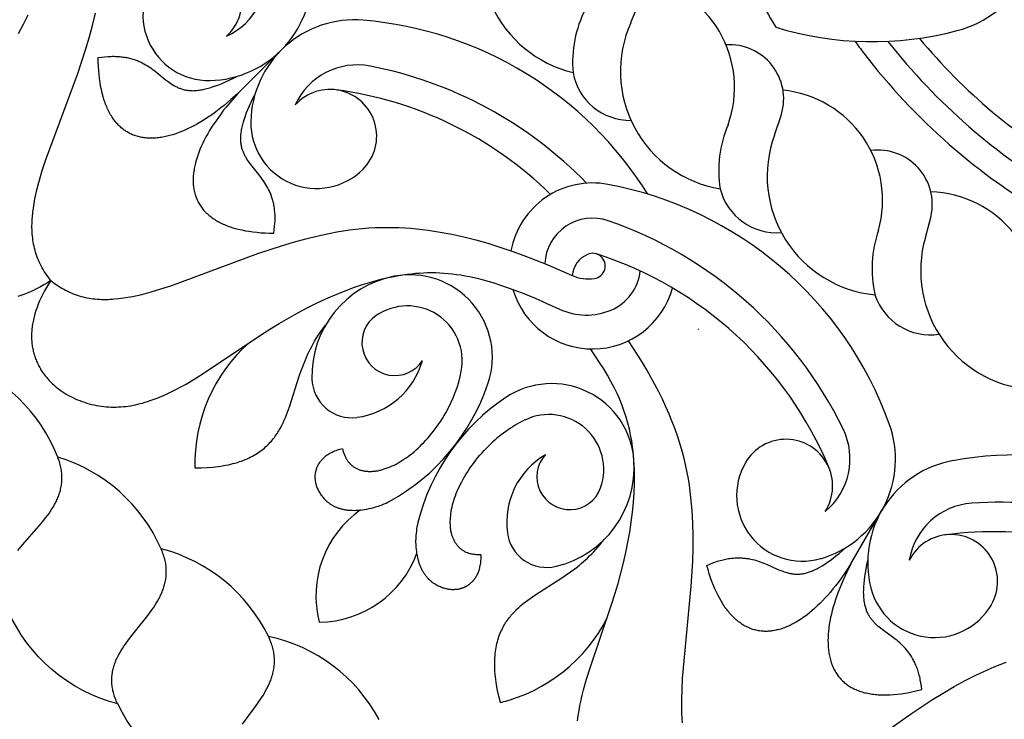
# Model space of a CAD drawing. Extents: x -282 to 280, y -290 to 239.
# Drawn here: x 23 to 37, y -278 to -268 of the extents above; entities that cross this region are included whole.
import ezdxf

# ---------------------------------------------------------------- set-up
doc = ezdxf.new("R2010")
doc.units = 0
doc.header["$MEASUREMENT"] = 0
doc.layers.add('DEFAULT', color=7, linetype='Continuous')

msp = doc.modelspace()

# ---------------------------------------------------------------- linework, layer by layer
at = {"layer": 'DEFAULT', "color": 5, "true_color": 0x0000ff}
for p, q in [((26.339, -268.893), (26.949, -268.283)), ((34.973, -275.518), (35.405, -274.771))]:
    msp.add_line(p, q, dxfattribs=at)
for points in [[(33.434, -266.931, 0.061376), (33.914, -267.959, 0.140315), (36.467, -268.007, 0.199363), (37.447, -267.257, 0.158702), (37.755, -265.806)], [(31.873, -267.895), (31.986, -267.627, 0.001727), (31.993, -267.609)], [(35.032, -268.157, 0.013456), (35.151, -268.321, 0.098421), (37.792, -270.637)], [(33.895, -269.479), (33.989, -269.204, 0.001727), (33.995, -269.186)], [(36.021, -270.92), (36.097, -270.639, 0.001727), (36.101, -270.62)], [(26.246, -278.745, -0.22971), (24.646, -277.49), (24.636, -277.469), (24.627, -277.448), (24.618, -277.427), (24.61, -277.407), (24.603, -277.387), (24.597, -277.367), (24.591, -277.347), (24.585, -277.327), (24.58, -277.307), (24.576, -277.288), (24.573, -277.269), (24.57, -277.25), (24.567, -277.231), (24.565, -277.212), (24.564, -277.194), (24.563, -277.175), (24.563, -277.157), (24.563, -277.139), (24.564, -277.121), (24.565, -277.103), (24.567, -277.085), (24.569, -277.068), (24.571, -277.05), (24.574, -277.033), (24.578, -277.016), (24.582, -276.999), (24.586, -276.982), (24.591, -276.965), (24.596, -276.948), (24.602, -276.932), (24.607, -276.915), (24.614, -276.899), (24.62, -276.882), (24.627, -276.866), (24.635, -276.85), (24.642, -276.834), (24.658, -276.802), (24.675, -276.77), (24.694, -276.739), (24.713, -276.708), (24.733, -276.677), (24.754, -276.647), (24.798, -276.586), (24.844, -276.526), (24.94, -276.407), (25.036, -276.287), (25.083, -276.227), (25.128, -276.166), (25.149, -276.135), (25.17, -276.104), (25.189, -276.072), (25.208, -276.041), (25.226, -276.009), (25.243, -275.976), (25.251, -275.96), (25.258, -275.944), (25.266, -275.927), (25.273, -275.91), (25.279, -275.894), (25.286, -275.877), (25.291, -275.86), (25.297, -275.843), (25.302, -275.826), (25.307, -275.808), (25.311, -275.791), (25.315, -275.773), (25.319, -275.756), (25.322, -275.738), (25.325, -275.72), (25.327, -275.702), (25.329, -275.684), (25.33, -275.665), (25.331, -275.647), (25.331, -275.628), (25.331, -275.609), (25.33, -275.59), (25.329, -275.571), (25.327, -275.552), (25.325, -275.532), (25.322, -275.513), (25.318, -275.493), (25.314, -275.473), (25.309, -275.453), (25.304, -275.432), (25.298, -275.412), (25.292, -275.391), (25.284, -275.37), (25.276, -275.349), (25.268, -275.327), (25.259, -275.306)], [(24.646, -277.49, -0.22971), (23.099, -276.169)]]:
    msp.add_lwpolyline(points, format="xyb", dxfattribs=at)
for points in [[(23.705, -271.527), (23.685, -271.502), (23.665, -271.476), (23.647, -271.45), (23.629, -271.424), (23.613, -271.398), (23.597, -271.372), (23.582, -271.346), (23.567, -271.319), (23.554, -271.292), (23.541, -271.265), (23.53, -271.238), (23.519, -271.211), (23.508, -271.184), (23.499, -271.156), (23.49, -271.128), (23.482, -271.101), (23.475, -271.072), (23.468, -271.044), (23.462, -271.016), (23.457, -270.987), (23.453, -270.958), (23.449, -270.929), (23.446, -270.9), (23.443, -270.871), (23.441, -270.842), (23.44, -270.812), (23.439, -270.782), (23.439, -270.752), (23.44, -270.722), (23.441, -270.692), (23.442, -270.661), (23.445, -270.63), (23.451, -270.568), (23.459, -270.506), (23.468, -270.442), (23.48, -270.378), (23.494, -270.313), (23.509, -270.248), (23.526, -270.181), (23.545, -270.114), (23.585, -269.978), (23.631, -269.838), (24.084, -268.612), (24.195, -268.279), (24.246, -268.109), (24.293, -267.937), (24.336, -267.763)], [(23.25, -268.047), (23.319, -267.916), (23.385, -267.784)], [(24.372, -268.387), (24.42, -268.38), (24.466, -268.375), (24.511, -268.371), (24.532, -268.37), (24.554, -268.37), (24.574, -268.369), (24.595, -268.369), (24.615, -268.37), (24.635, -268.37), (24.654, -268.371), (24.673, -268.373), (24.692, -268.375), (24.71, -268.377), (24.728, -268.379), (24.746, -268.382), (24.763, -268.385), (24.78, -268.388), (24.797, -268.392), (24.813, -268.395), (24.829, -268.4), (24.845, -268.404), (24.861, -268.409), (24.876, -268.413), (24.891, -268.419), (24.906, -268.424), (24.92, -268.429), (24.934, -268.435), (24.948, -268.441), (24.962, -268.447), (24.989, -268.46), (25.015, -268.474), (25.04, -268.488), (25.064, -268.502), (25.088, -268.517), (25.111, -268.533), (25.133, -268.549), (25.155, -268.565), (25.197, -268.597), (25.317, -268.694), (25.356, -268.724), (25.376, -268.738), (25.395, -268.752), (25.415, -268.765), (25.436, -268.778), (25.446, -268.784), (25.456, -268.79), (25.467, -268.795), (25.478, -268.801), (25.488, -268.806), (25.499, -268.811), (25.51, -268.816), (25.522, -268.82), (25.533, -268.824), (25.545, -268.828), (25.557, -268.832), (25.569, -268.835), (25.581, -268.839), (25.593, -268.841), (25.606, -268.844), (25.619, -268.846), (25.632, -268.848), (25.645, -268.85), (25.659, -268.851), (25.673, -268.852), (25.687, -268.852), (25.702, -268.853), (25.717, -268.852), (25.732, -268.852), (25.747, -268.851), (25.763, -268.85), (25.779, -268.848), (25.796, -268.846), (25.813, -268.843), (25.83, -268.84), (25.848, -268.837), (25.866, -268.833), (25.884, -268.829), (25.903, -268.824), (25.942, -268.814), (25.983, -268.801), (26.025, -268.786), (26.069, -268.769), (26.116, -268.751), (26.164, -268.73), (26.215, -268.706), (26.267, -268.681), (26.322, -268.653)], [(26.339, -268.893), (26.242, -268.979), (26.145, -269.06), (26.098, -269.097), (26.05, -269.134), (26.003, -269.168), (25.956, -269.201), (25.909, -269.233), (25.863, -269.263), (25.817, -269.291), (25.772, -269.318), (25.727, -269.343), (25.682, -269.366), (25.638, -269.388), (25.594, -269.408), (25.55, -269.427), (25.507, -269.444), (25.465, -269.459), (25.423, -269.473), (25.382, -269.485), (25.341, -269.495), (25.321, -269.5), (25.301, -269.504), (25.281, -269.508), (25.261, -269.511), (25.242, -269.514), (25.223, -269.517), (25.203, -269.519), (25.184, -269.52), (25.165, -269.522), (25.147, -269.523), (25.128, -269.523), (25.11, -269.523), (25.091, -269.523), (25.073, -269.522), (25.055, -269.521), (25.038, -269.519), (25.02, -269.517), (25.003, -269.514), (24.985, -269.511), (24.968, -269.508), (24.952, -269.504), (24.935, -269.5), (24.919, -269.496), (24.902, -269.49), (24.886, -269.485), (24.871, -269.479), (24.855, -269.473), (24.84, -269.466), (24.824, -269.459), (24.809, -269.451), (24.795, -269.443), (24.78, -269.435), (24.766, -269.426), (24.751, -269.416), (24.738, -269.407), (24.724, -269.397), (24.71, -269.386), (24.697, -269.375), (24.684, -269.363), (24.671, -269.351), (24.659, -269.339), (24.646, -269.326), (24.634, -269.313), (24.623, -269.299), (24.611, -269.285), (24.6, -269.271), (24.588, -269.256), (24.578, -269.24), (24.567, -269.224), (24.557, -269.208), (24.547, -269.191), (24.537, -269.174), (24.527, -269.156), (24.518, -269.138), (24.509, -269.12), (24.5, -269.101), (24.492, -269.081), (24.483, -269.062), (24.475, -269.041), (24.468, -269.02), (24.46, -268.999), (24.453, -268.978), (24.44, -268.933), (24.427, -268.887), (24.416, -268.838), (24.406, -268.788), (24.398, -268.736), (24.39, -268.683), (24.384, -268.627), (24.379, -268.57), (24.375, -268.511), (24.373, -268.45), (24.372, -268.387)], [(26.339, -268.893), (26.253, -268.99), (26.172, -269.086), (26.134, -269.134), (26.098, -269.182), (26.064, -269.229), (26.031, -269.276), (25.999, -269.322), (25.969, -269.369), (25.941, -269.415), (25.914, -269.46), (25.889, -269.505), (25.866, -269.55), (25.844, -269.594), (25.824, -269.638), (25.805, -269.681), (25.788, -269.724), (25.773, -269.767), (25.759, -269.809), (25.747, -269.85), (25.737, -269.891), (25.732, -269.911), (25.728, -269.931), (25.724, -269.951), (25.721, -269.97), (25.718, -269.99), (25.715, -270.009), (25.713, -270.029), (25.711, -270.048), (25.71, -270.067), (25.709, -270.085), (25.709, -270.104), (25.709, -270.122), (25.709, -270.141), (25.71, -270.159), (25.711, -270.177), (25.713, -270.194), (25.715, -270.212), (25.717, -270.229), (25.72, -270.246), (25.724, -270.263), (25.727, -270.28), (25.732, -270.297), (25.736, -270.313), (25.741, -270.329), (25.747, -270.345), (25.753, -270.361), (25.759, -270.377), (25.766, -270.392), (25.773, -270.408), (25.781, -270.423), (25.789, -270.437), (25.797, -270.452), (25.806, -270.466), (25.815, -270.48), (25.825, -270.494), (25.835, -270.508), (25.846, -270.521), (25.857, -270.535), (25.869, -270.548), (25.88, -270.561), (25.893, -270.573), (25.906, -270.585), (25.919, -270.597), (25.933, -270.609), (25.947, -270.621), (25.961, -270.632), (25.976, -270.643), (25.992, -270.654), (26.008, -270.665), (26.024, -270.675), (26.041, -270.685), (26.058, -270.695), (26.075, -270.705), (26.094, -270.714), (26.112, -270.723), (26.131, -270.732), (26.15, -270.74), (26.17, -270.749), (26.191, -270.757), (26.211, -270.764), (26.233, -270.772), (26.254, -270.779), (26.299, -270.792), (26.345, -270.804), (26.393, -270.815), (26.444, -270.825), (26.495, -270.834), (26.549, -270.842), (26.605, -270.848), (26.662, -270.853), (26.721, -270.856), (26.782, -270.859), (26.845, -270.86)], [(26.845, -270.86), (26.852, -270.812), (26.857, -270.766), (26.86, -270.721), (26.862, -270.699), (26.862, -270.678), (26.863, -270.657), (26.863, -270.637), (26.862, -270.617), (26.862, -270.597), (26.86, -270.578), (26.859, -270.559), (26.857, -270.54), (26.855, -270.522), (26.853, -270.504), (26.85, -270.486), (26.847, -270.469), (26.844, -270.452), (26.84, -270.435), (26.836, -270.419), (26.832, -270.402), (26.828, -270.387), (26.823, -270.371), (26.818, -270.356), (26.813, -270.341), (26.808, -270.326), (26.802, -270.312), (26.797, -270.297), (26.791, -270.284), (26.785, -270.27), (26.772, -270.243), (26.758, -270.217), (26.744, -270.192), (26.73, -270.168), (26.714, -270.144), (26.699, -270.121), (26.683, -270.099), (26.667, -270.077), (26.635, -270.034), (26.538, -269.915), (26.508, -269.876), (26.493, -269.856), (26.48, -269.837), (26.466, -269.817), (26.454, -269.796), (26.448, -269.786), (26.442, -269.775), (26.436, -269.765), (26.431, -269.754), (26.426, -269.743), (26.421, -269.733), (26.416, -269.721), (26.412, -269.71), (26.408, -269.699), (26.404, -269.687), (26.4, -269.675), (26.396, -269.663), (26.393, -269.651), (26.39, -269.639), (26.388, -269.626), (26.386, -269.613), (26.384, -269.6), (26.382, -269.586), (26.381, -269.573), (26.38, -269.559), (26.379, -269.544), (26.379, -269.53), (26.379, -269.515), (26.38, -269.5), (26.381, -269.484), (26.382, -269.469), (26.384, -269.452), (26.386, -269.436), (26.388, -269.419), (26.391, -269.402), (26.395, -269.384), (26.399, -269.366), (26.403, -269.348), (26.407, -269.329), (26.418, -269.29), (26.431, -269.249), (26.446, -269.207), (26.462, -269.162), (26.481, -269.116), (26.502, -269.068), (26.526, -269.017), (26.551, -268.965), (26.579, -268.91)], [(23.705, -271.527), (23.73, -271.547), (23.756, -271.567), (23.782, -271.585), (23.808, -271.603), (23.834, -271.619), (23.86, -271.635), (23.886, -271.65), (23.913, -271.664), (23.94, -271.678), (23.966, -271.69), (23.993, -271.702), (24.021, -271.713), (24.048, -271.723), (24.076, -271.733), (24.103, -271.742), (24.131, -271.75), (24.159, -271.757), (24.188, -271.764), (24.216, -271.769), (24.245, -271.775), (24.273, -271.779), (24.302, -271.783), (24.331, -271.786), (24.361, -271.789), (24.39, -271.791), (24.42, -271.792), (24.45, -271.793), (24.48, -271.793), (24.51, -271.792), (24.54, -271.791), (24.571, -271.789), (24.601, -271.787), (24.663, -271.781), (24.726, -271.773), (24.79, -271.763), (24.854, -271.752), (24.919, -271.738), (24.984, -271.723), (25.051, -271.706), (25.118, -271.687), (25.254, -271.646), (25.394, -271.601), (26.62, -271.147), (26.953, -271.037), (27.123, -270.986), (27.295, -270.939), (27.469, -270.896), (27.644, -270.859), (27.733, -270.843), (27.822, -270.828), (27.911, -270.815), (28.001, -270.804), (28.091, -270.794), (28.181, -270.787), (28.272, -270.782), (28.363, -270.778), (28.445, -270.778), (28.526, -270.778), (28.608, -270.781), (28.69, -270.785), (28.773, -270.791), (28.855, -270.798), (28.938, -270.807), (29.021, -270.818), (29.187, -270.844), (29.354, -270.876), (29.522, -270.913), (29.69, -270.955), (29.859, -271.003), (30.028, -271.055), (30.197, -271.112), (30.366, -271.173), (30.536, -271.238), (30.706, -271.307), (31.046, -271.455)], [(23.705, -271.527), (23.673, -271.576), (23.644, -271.625), (23.617, -271.673), (23.591, -271.721), (23.568, -271.768), (23.547, -271.814), (23.527, -271.86), (23.51, -271.905), (23.494, -271.95), (23.481, -271.994), (23.469, -272.038), (23.463, -272.059), (23.459, -272.08), (23.454, -272.102), (23.45, -272.123), (23.447, -272.143), (23.444, -272.164), (23.441, -272.185), (23.438, -272.205), (23.437, -272.225), (23.435, -272.245), (23.434, -272.265), (23.433, -272.285), (23.433, -272.305), (23.433, -272.324), (23.434, -272.343), (23.434, -272.362), (23.436, -272.381), (23.437, -272.4), (23.439, -272.419), (23.442, -272.437), (23.444, -272.455), (23.447, -272.473), (23.451, -272.491), (23.454, -272.509), (23.458, -272.527), (23.463, -272.544), (23.467, -272.561), (23.473, -272.578), (23.478, -272.595), (23.484, -272.612), (23.49, -272.628), (23.496, -272.645), (23.503, -272.661), (23.51, -272.677), (23.517, -272.693), (23.524, -272.708), (23.532, -272.724), (23.54, -272.739), (23.548, -272.754), (23.557, -272.769), (23.566, -272.784), (23.575, -272.798), (23.585, -272.812), (23.594, -272.827), (23.604, -272.84), (23.615, -272.854), (23.625, -272.868), (23.636, -272.881), (23.647, -272.894), (23.658, -272.907), (23.681, -272.933), (23.705, -272.958), (23.729, -272.981), (23.755, -273.005), (23.781, -273.027), (23.808, -273.048), (23.836, -273.069), (23.864, -273.089), (23.893, -273.108), (23.923, -273.126), (23.953, -273.144), (23.984, -273.16), (24.015, -273.176), (24.047, -273.191), (24.079, -273.205), (24.111, -273.218), (24.144, -273.231), (24.177, -273.242), (24.211, -273.253), (24.245, -273.262), (24.279, -273.271), (24.313, -273.279), (24.347, -273.286), (24.381, -273.292), (24.416, -273.298), (24.45, -273.302), (24.485, -273.305), (24.52, -273.308), (24.554, -273.309), (24.588, -273.31), (24.623, -273.309), (24.657, -273.308), (24.691, -273.306), (24.726, -273.303), (24.76, -273.3), (24.794, -273.295), (24.828, -273.29), (24.862, -273.284), (24.896, -273.277), (24.93, -273.269), (24.964, -273.261), (24.998, -273.252), (25.031, -273.242), (25.065, -273.232), (25.133, -273.209), (25.2, -273.184), (25.267, -273.156), (25.334, -273.127), (25.401, -273.095), (25.467, -273.061), (25.534, -273.026), (25.6, -272.989), (25.733, -272.911), (25.866, -272.828), (26.657, -272.297), (26.789, -272.213), (26.921, -272.132), (27.053, -272.055), (27.185, -271.982), (27.316, -271.912), (27.447, -271.847), (27.578, -271.785), (27.709, -271.728), (27.839, -271.675), (27.968, -271.627), (28.096, -271.583), (28.224, -271.544), (28.351, -271.51), (28.414, -271.495), (28.477, -271.481), (28.539, -271.468), (28.601, -271.457), (28.663, -271.447), (28.725, -271.438), (28.782, -271.431), (28.839, -271.425), (28.896, -271.421), (28.953, -271.418), (29.01, -271.416), (29.068, -271.415), (29.125, -271.416), (29.183, -271.418), (29.241, -271.421), (29.299, -271.426), (29.358, -271.432), (29.418, -271.44), (29.478, -271.449), (29.54, -271.459), (29.602, -271.471), (29.665, -271.485), (29.729, -271.5), (29.794, -271.517), (29.928, -271.555), (30.067, -271.6), (30.213, -271.651), (30.365, -271.71), (30.524, -271.776), (30.692, -271.849), (30.868, -271.929)], [(23.705, -271.527), (23.656, -271.558), (23.607, -271.588), (23.559, -271.615), (23.511, -271.641), (23.464, -271.664), (23.418, -271.685), (23.372, -271.704), (23.326, -271.722), (23.282, -271.737), (23.238, -271.751)], [(25.732, -274.166), (25.821, -274.165), (25.906, -274.161), (25.987, -274.154), (26.026, -274.15), (26.063, -274.145), (26.1, -274.14), (26.136, -274.134), (26.171, -274.128), (26.205, -274.121), (26.238, -274.114), (26.27, -274.106), (26.301, -274.097), (26.332, -274.088), (26.361, -274.078), (26.39, -274.069), (26.418, -274.058), (26.445, -274.047), (26.471, -274.036), (26.497, -274.024), (26.521, -274.012), (26.545, -273.999), (26.569, -273.986), (26.591, -273.973), (26.613, -273.959), (26.634, -273.945), (26.655, -273.931), (26.674, -273.916), (26.694, -273.901), (26.712, -273.886), (26.73, -273.87), (26.747, -273.854), (26.764, -273.838), (26.78, -273.822), (26.796, -273.805), (26.811, -273.788), (26.826, -273.771), (26.84, -273.754), (26.853, -273.736), (26.866, -273.718), (26.879, -273.7), (26.891, -273.682), (26.903, -273.664), (26.914, -273.646), (26.925, -273.627), (26.936, -273.609), (26.956, -273.571), (26.975, -273.533), (26.992, -273.495), (27.009, -273.457), (27.024, -273.419), (27.039, -273.381), (27.066, -273.306), (27.203, -272.876), (27.227, -272.806), (27.252, -272.736), (27.28, -272.667), (27.31, -272.597), (27.326, -272.561), (27.343, -272.526), (27.361, -272.49), (27.38, -272.454), (27.399, -272.418), (27.42, -272.382), (27.443, -272.345), (27.466, -272.308), (27.49, -272.271), (27.516, -272.233), (27.544, -272.195), (27.573, -272.157)], [(32.602, -277.758), (32.596, -277.693), (32.593, -277.626), (32.591, -277.559), (32.59, -277.491), (32.59, -277.421), (32.594, -277.279), (32.602, -277.132), (32.723, -275.831), (32.744, -275.48), (32.749, -275.303), (32.75, -275.124), (32.746, -274.945), (32.736, -274.766), (32.729, -274.676), (32.72, -274.587), (32.71, -274.497), (32.697, -274.407), (32.683, -274.318), (32.667, -274.229), (32.648, -274.14), (32.628, -274.051), (32.6, -273.943), (32.569, -273.836), (32.534, -273.729), (32.497, -273.622), (32.456, -273.516), (32.413, -273.411), (32.367, -273.305), (32.318, -273.2), (32.266, -273.096), (32.212, -272.992), (32.156, -272.888), (32.097, -272.785), (32.035, -272.682), (31.972, -272.58), (31.838, -272.377)], [(31.123, -277.729), (31.132, -277.657), (31.144, -277.585), (31.157, -277.512), (31.172, -277.439), (31.189, -277.365), (31.208, -277.292), (31.249, -277.143), (31.294, -276.994), (31.603, -276.092), (31.65, -275.943), (31.694, -275.795), (31.734, -275.647), (31.771, -275.501), (31.804, -275.356), (31.833, -275.212), (31.858, -275.07), (31.88, -274.929), (31.897, -274.79), (31.911, -274.652), (31.92, -274.517), (31.925, -274.384), (31.925, -274.252), (31.923, -274.187), (31.92, -274.123), (31.916, -274.06), (31.911, -273.996), (31.905, -273.934), (31.897, -273.872), (31.885, -273.787), (31.87, -273.702), (31.852, -273.619), (31.831, -273.535), (31.807, -273.452), (31.78, -273.37), (31.75, -273.287), (31.716, -273.203), (31.679, -273.119), (31.638, -273.034), (31.593, -272.948), (31.545, -272.86), (31.492, -272.771), (31.434, -272.68), (31.373, -272.586), (31.306, -272.49)], [(27.812, -273.896), (27.815, -273.909), (27.818, -273.922), (27.822, -273.935), (27.826, -273.947), (27.83, -273.959), (27.835, -273.971), (27.839, -273.983), (27.844, -273.994), (27.849, -274.005), (27.854, -274.016), (27.86, -274.026), (27.866, -274.037), (27.872, -274.046), (27.878, -274.056), (27.884, -274.065), (27.891, -274.074), (27.898, -274.083), (27.905, -274.092), (27.912, -274.1), (27.92, -274.108), (27.927, -274.115), (27.935, -274.123), (27.943, -274.13), (27.951, -274.136), (27.96, -274.143), (27.968, -274.149), (27.977, -274.155), (27.986, -274.161), (27.995, -274.166), (28.005, -274.171), (28.014, -274.176), (28.024, -274.18), (28.034, -274.185), (28.043, -274.189), (28.054, -274.192), (28.064, -274.196), (28.074, -274.199), (28.085, -274.202), (28.096, -274.204), (28.106, -274.207), (28.117, -274.209), (28.128, -274.21), (28.14, -274.212), (28.151, -274.213), (28.163, -274.214), (28.174, -274.215), (28.186, -274.215), (28.198, -274.215), (28.21, -274.215), (28.222, -274.215), (28.234, -274.214), (28.246, -274.213), (28.259, -274.212), (28.271, -274.211), (28.284, -274.209), (28.297, -274.207), (28.309, -274.205), (28.322, -274.202), (28.335, -274.199), (28.348, -274.196), (28.375, -274.189), (28.401, -274.181), (28.428, -274.172), (28.455, -274.162), (28.483, -274.151), (28.51, -274.139), (28.538, -274.126), (28.566, -274.112), (28.594, -274.096), (28.622, -274.08), (28.65, -274.063), (28.678, -274.044), (28.707, -274.025), (28.735, -274.005), (28.763, -273.983), (28.792, -273.961), (28.82, -273.938), (28.848, -273.913), (28.876, -273.888), (28.904, -273.861), (28.931, -273.834), (28.959, -273.806), (28.986, -273.776), (29.013, -273.746), (29.04, -273.715), (29.067, -273.683), (29.093, -273.649), (29.119, -273.615), (29.145, -273.58), (29.17, -273.544), (29.195, -273.507), (29.219, -273.469), (29.243, -273.43), (29.267, -273.39)], [(29.76, -275.39), (29.746, -275.391), (29.732, -275.391), (29.719, -275.39), (29.706, -275.39), (29.693, -275.389), (29.681, -275.388), (29.668, -275.386), (29.656, -275.385), (29.644, -275.383), (29.632, -275.38), (29.621, -275.378), (29.61, -275.375), (29.598, -275.371), (29.588, -275.368), (29.577, -275.364), (29.567, -275.36), (29.556, -275.356), (29.546, -275.351), (29.537, -275.346), (29.527, -275.341), (29.518, -275.336), (29.509, -275.33), (29.5, -275.324), (29.491, -275.318), (29.483, -275.311), (29.474, -275.305), (29.466, -275.298), (29.459, -275.29), (29.451, -275.283), (29.444, -275.275), (29.437, -275.267), (29.43, -275.259), (29.423, -275.251), (29.417, -275.242), (29.411, -275.234), (29.405, -275.225), (29.399, -275.215), (29.393, -275.206), (29.388, -275.196), (29.383, -275.186), (29.378, -275.176), (29.374, -275.166), (29.369, -275.155), (29.365, -275.145), (29.361, -275.134), (29.358, -275.123), (29.354, -275.112), (29.351, -275.1), (29.348, -275.089), (29.345, -275.077), (29.343, -275.065), (29.34, -275.053), (29.338, -275.04), (29.336, -275.028), (29.335, -275.015), (29.333, -275.003), (29.332, -274.99), (29.331, -274.977), (29.331, -274.963), (29.33, -274.95), (29.33, -274.923), (29.331, -274.895), (29.333, -274.867), (29.336, -274.838), (29.339, -274.808), (29.344, -274.779), (29.349, -274.748), (29.356, -274.718), (29.363, -274.687), (29.372, -274.655), (29.381, -274.624), (29.392, -274.592), (29.403, -274.559), (29.415, -274.527), (29.429, -274.494), (29.443, -274.461), (29.458, -274.428), (29.475, -274.394), (29.492, -274.361), (29.51, -274.327), (29.529, -274.293), (29.55, -274.259), (29.571, -274.225), (29.593, -274.191), (29.616, -274.157), (29.641, -274.123), (29.666, -274.089), (29.692, -274.055), (29.72, -274.021), (29.748, -273.987), (29.777, -273.954), (29.808, -273.92), (29.839, -273.887), (29.871, -273.854)], [(27.812, -273.896), (27.792, -273.901), (27.772, -273.906), (27.753, -273.912), (27.735, -273.918), (27.717, -273.925), (27.7, -273.932), (27.683, -273.939), (27.667, -273.947), (27.652, -273.954), (27.636, -273.962), (27.622, -273.971), (27.608, -273.98), (27.595, -273.988), (27.582, -273.998), (27.569, -274.007), (27.558, -274.017), (27.546, -274.027), (27.541, -274.032), (27.536, -274.037), (27.53, -274.042), (27.525, -274.047), (27.52, -274.053), (27.516, -274.058), (27.511, -274.063), (27.506, -274.069), (27.502, -274.074), (27.498, -274.08), (27.493, -274.085), (27.489, -274.091), (27.486, -274.096), (27.482, -274.102), (27.478, -274.108), (27.475, -274.113), (27.471, -274.119), (27.468, -274.125), (27.465, -274.131), (27.462, -274.137), (27.459, -274.143), (27.456, -274.149), (27.453, -274.155), (27.451, -274.161), (27.448, -274.167), (27.446, -274.173), (27.444, -274.179), (27.442, -274.185), (27.44, -274.191), (27.438, -274.198), (27.436, -274.204), (27.435, -274.21), (27.433, -274.216), (27.432, -274.223), (27.43, -274.229), (27.429, -274.235), (27.428, -274.242), (27.427, -274.248), (27.427, -274.254), (27.426, -274.261), (27.425, -274.267), (27.425, -274.273), (27.425, -274.28), (27.424, -274.286), (27.424, -274.293), (27.424, -274.299), (27.425, -274.312), (27.426, -274.325), (27.427, -274.338), (27.428, -274.351), (27.431, -274.364), (27.433, -274.377), (27.436, -274.389), (27.44, -274.402), (27.443, -274.415), (27.448, -274.428), (27.452, -274.44), (27.457, -274.453), (27.463, -274.465), (27.469, -274.478), (27.475, -274.49), (27.482, -274.502), (27.489, -274.514), (27.496, -274.526), (27.504, -274.538), (27.513, -274.55), (27.521, -274.561), (27.53, -274.572), (27.54, -274.584), (27.549, -274.595), (27.561, -274.607), (27.573, -274.619), (27.586, -274.631), (27.593, -274.637), (27.599, -274.643), (27.606, -274.648), (27.613, -274.654), (27.621, -274.659), (27.628, -274.665), (27.635, -274.67), (27.643, -274.675), (27.651, -274.68), (27.658, -274.685), (27.667, -274.69), (27.675, -274.694), (27.683, -274.699), (27.692, -274.703), (27.7, -274.708), (27.709, -274.712), (27.718, -274.716), (27.727, -274.72), (27.737, -274.724), (27.746, -274.727), (27.756, -274.731), (27.766, -274.734), (27.776, -274.737), (27.786, -274.74), (27.796, -274.743), (27.807, -274.746), (27.818, -274.748), (27.829, -274.75), (27.84, -274.753), (27.851, -274.755), (27.863, -274.756), (27.875, -274.758), (27.886, -274.759), (27.899, -274.761), (27.923, -274.762), (27.949, -274.763), (27.976, -274.764), (28.003, -274.763), (28.031, -274.762), (28.06, -274.759), (28.09, -274.756), (28.121, -274.751), (28.153, -274.746), (28.186, -274.74), (28.22, -274.732), (28.254, -274.724)], [(23.242, -275.331), (23.288, -275.273), (23.337, -275.214), (23.438, -275.099), (23.539, -274.984), (23.588, -274.925), (23.635, -274.866), (23.658, -274.836), (23.68, -274.806), (23.701, -274.775), (23.721, -274.744), (23.74, -274.713), (23.758, -274.681), (23.767, -274.666), (23.775, -274.649), (23.783, -274.633), (23.79, -274.617), (23.798, -274.601), (23.805, -274.584), (23.811, -274.567), (23.818, -274.55), (23.824, -274.534), (23.829, -274.516), (23.834, -274.499), (23.839, -274.482), (23.843, -274.464), (23.847, -274.447), (23.85, -274.429), (23.853, -274.411), (23.856, -274.393), (23.858, -274.374), (23.859, -274.356), (23.861, -274.337), (23.861, -274.319), (23.861, -274.3), (23.861, -274.28), (23.86, -274.261), (23.858, -274.241), (23.856, -274.222), (23.853, -274.202), (23.85, -274.181), (23.846, -274.161), (23.842, -274.141), (23.837, -274.12), (23.831, -274.099), (23.825, -274.077), (23.818, -274.056), (23.81, -274.034), (23.802, -274.012)], [(29.76, -275.39), (29.76, -275.411), (29.76, -275.431), (29.759, -275.451), (29.758, -275.47), (29.756, -275.489), (29.754, -275.508), (29.751, -275.526), (29.748, -275.543), (29.744, -275.56), (29.741, -275.577), (29.736, -275.593), (29.731, -275.609), (29.726, -275.624), (29.721, -275.639), (29.715, -275.653), (29.708, -275.667), (29.702, -275.681), (29.698, -275.687), (29.695, -275.694), (29.691, -275.7), (29.687, -275.706), (29.684, -275.712), (29.68, -275.718), (29.676, -275.724), (29.672, -275.73), (29.668, -275.736), (29.663, -275.741), (29.659, -275.747), (29.655, -275.752), (29.65, -275.757), (29.646, -275.763), (29.641, -275.768), (29.637, -275.772), (29.632, -275.777), (29.627, -275.782), (29.622, -275.787), (29.617, -275.791), (29.612, -275.795), (29.607, -275.8), (29.602, -275.804), (29.597, -275.808), (29.592, -275.812), (29.586, -275.815), (29.581, -275.819), (29.576, -275.823), (29.57, -275.826), (29.565, -275.83), (29.559, -275.833), (29.554, -275.836), (29.548, -275.839), (29.542, -275.842), (29.536, -275.845), (29.531, -275.848), (29.525, -275.85), (29.519, -275.853), (29.513, -275.855), (29.507, -275.857), (29.501, -275.86), (29.495, -275.862), (29.489, -275.864), (29.483, -275.866), (29.476, -275.867), (29.47, -275.869), (29.458, -275.872), (29.445, -275.875), (29.432, -275.877), (29.419, -275.878), (29.406, -275.88), (29.393, -275.88), (29.38, -275.881), (29.367, -275.881), (29.353, -275.881), (29.34, -275.88), (29.327, -275.878), (29.313, -275.877), (29.3, -275.875), (29.286, -275.872), (29.273, -275.869), (29.259, -275.866), (29.246, -275.862), (29.232, -275.858), (29.219, -275.854), (29.205, -275.849), (29.192, -275.843), (29.179, -275.837), (29.166, -275.831), (29.152, -275.825), (29.137, -275.817), (29.122, -275.808), (29.108, -275.799), (29.1, -275.794), (29.093, -275.789), (29.086, -275.784), (29.079, -275.778), (29.072, -275.773), (29.065, -275.767), (29.058, -275.761), (29.051, -275.755), (29.044, -275.749), (29.037, -275.743), (29.03, -275.736), (29.024, -275.729), (29.017, -275.723), (29.011, -275.715), (29.004, -275.708), (28.998, -275.701), (28.992, -275.693), (28.985, -275.685), (28.979, -275.677), (28.973, -275.669), (28.968, -275.66), (28.962, -275.652), (28.956, -275.643), (28.951, -275.634), (28.945, -275.624), (28.94, -275.615), (28.935, -275.605), (28.93, -275.595), (28.925, -275.585), (28.92, -275.574), (28.915, -275.564), (28.911, -275.553), (28.906, -275.542), (28.902, -275.53), (28.894, -275.507), (28.886, -275.482), (28.879, -275.457), (28.872, -275.43), (28.867, -275.402), (28.861, -275.374), (28.857, -275.344), (28.853, -275.313), (28.85, -275.281), (28.848, -275.247), (28.846, -275.213), (28.845, -275.177)], [(30.037, -277.469), (30.015, -277.382), (29.997, -277.3), (29.982, -277.22), (29.976, -277.182), (29.971, -277.144), (29.966, -277.107), (29.963, -277.071), (29.96, -277.035), (29.958, -277.001), (29.957, -276.967), (29.956, -276.934), (29.956, -276.901), (29.957, -276.87), (29.959, -276.839), (29.961, -276.808), (29.964, -276.779), (29.967, -276.75), (29.971, -276.722), (29.976, -276.694), (29.981, -276.667), (29.987, -276.64), (29.994, -276.615), (30.001, -276.589), (30.008, -276.565), (30.016, -276.541), (30.025, -276.517), (30.034, -276.494), (30.044, -276.472), (30.054, -276.45), (30.064, -276.429), (30.075, -276.408), (30.086, -276.387), (30.098, -276.368), (30.11, -276.348), (30.123, -276.329), (30.135, -276.311), (30.149, -276.293), (30.162, -276.275), (30.176, -276.258), (30.19, -276.241), (30.204, -276.224), (30.219, -276.208), (30.233, -276.193), (30.248, -276.177), (30.264, -276.162), (30.295, -276.133), (30.326, -276.105), (30.358, -276.078), (30.391, -276.053), (30.424, -276.028), (30.457, -276.004), (30.523, -275.958), (30.902, -275.714), (30.964, -275.673), (31.024, -275.631), (31.085, -275.586), (31.144, -275.539), (31.174, -275.514), (31.204, -275.489), (31.234, -275.462), (31.264, -275.435), (31.293, -275.406), (31.323, -275.377), (31.353, -275.346), (31.382, -275.314), (31.412, -275.28), (31.442, -275.245), (31.471, -275.209), (31.501, -275.171)], [(32.942, -275.539), (32.987, -275.52), (33.03, -275.503), (33.072, -275.488), (33.093, -275.481), (33.113, -275.475), (33.133, -275.469), (33.153, -275.464), (33.173, -275.459), (33.192, -275.454), (33.211, -275.45), (33.23, -275.447), (33.248, -275.444), (33.266, -275.441), (33.284, -275.439), (33.302, -275.437), (33.32, -275.435), (33.337, -275.434), (33.354, -275.433), (33.371, -275.433), (33.387, -275.432), (33.404, -275.433), (33.42, -275.433), (33.436, -275.434), (33.452, -275.435), (33.467, -275.436), (33.483, -275.438), (33.498, -275.44), (33.513, -275.442), (33.528, -275.444), (33.557, -275.45), (33.586, -275.456), (33.613, -275.463), (33.641, -275.471), (33.667, -275.479), (33.694, -275.488), (33.719, -275.498), (33.745, -275.508), (33.794, -275.528), (33.935, -275.59), (33.98, -275.61), (34.003, -275.618), (34.025, -275.627), (34.048, -275.634), (34.071, -275.641), (34.082, -275.644), (34.094, -275.647), (34.106, -275.65), (34.117, -275.652), (34.129, -275.654), (34.141, -275.656), (34.153, -275.658), (34.165, -275.659), (34.177, -275.661), (34.189, -275.661), (34.202, -275.662), (34.214, -275.662), (34.227, -275.662), (34.24, -275.661), (34.252, -275.661), (34.265, -275.659), (34.279, -275.658), (34.292, -275.656), (34.306, -275.654), (34.319, -275.651), (34.333, -275.648), (34.347, -275.644), (34.362, -275.64), (34.376, -275.636), (34.391, -275.631), (34.406, -275.625), (34.421, -275.62), (34.437, -275.613), (34.452, -275.607), (34.468, -275.599), (34.484, -275.591), (34.501, -275.583), (34.517, -275.574), (34.534, -275.565), (34.569, -275.544), (34.605, -275.522), (34.642, -275.496), (34.681, -275.469), (34.721, -275.438), (34.762, -275.406), (34.805, -275.37), (34.849, -275.332), (34.895, -275.291)], [(34.973, -275.518), (34.902, -275.627), (34.829, -275.729), (34.793, -275.778), (34.756, -275.825), (34.72, -275.871), (34.683, -275.915), (34.646, -275.958), (34.609, -275.998), (34.572, -276.038), (34.535, -276.075), (34.498, -276.111), (34.461, -276.145), (34.424, -276.178), (34.387, -276.209), (34.35, -276.238), (34.313, -276.265), (34.276, -276.291), (34.239, -276.315), (34.202, -276.338), (34.165, -276.358), (34.147, -276.368), (34.129, -276.377), (34.111, -276.386), (34.092, -276.394), (34.074, -276.402), (34.056, -276.41), (34.038, -276.417), (34.02, -276.423), (34.002, -276.429), (33.984, -276.435), (33.967, -276.44), (33.949, -276.445), (33.931, -276.449), (33.913, -276.453), (33.896, -276.457), (33.878, -276.46), (33.861, -276.462), (33.843, -276.464), (33.826, -276.466), (33.809, -276.467), (33.791, -276.468), (33.774, -276.468), (33.757, -276.468), (33.74, -276.467), (33.723, -276.466), (33.707, -276.464), (33.69, -276.462), (33.673, -276.46), (33.657, -276.457), (33.64, -276.453), (33.624, -276.449), (33.608, -276.445), (33.591, -276.44), (33.575, -276.435), (33.559, -276.429), (33.543, -276.423), (33.528, -276.416), (33.512, -276.409), (33.496, -276.401), (33.481, -276.393), (33.466, -276.384), (33.45, -276.375), (33.435, -276.365), (33.42, -276.355), (33.406, -276.344), (33.391, -276.333), (33.376, -276.322), (33.362, -276.309), (33.347, -276.297), (33.333, -276.284), (33.319, -276.27), (33.305, -276.256), (33.291, -276.242), (33.278, -276.227), (33.264, -276.211), (33.251, -276.195), (33.237, -276.178), (33.224, -276.161), (33.211, -276.144), (33.199, -276.126), (33.186, -276.107), (33.174, -276.088), (33.149, -276.048), (33.125, -276.007), (33.102, -275.963), (33.079, -275.917), (33.058, -275.869), (33.037, -275.82), (33.016, -275.768), (32.997, -275.714), (32.978, -275.657), (32.96, -275.599), (32.942, -275.539)], [(34.973, -275.518), (34.915, -275.634), (34.862, -275.748), (34.838, -275.804), (34.815, -275.859), (34.794, -275.914), (34.774, -275.968), (34.756, -276.021), (34.739, -276.073), (34.724, -276.125), (34.71, -276.176), (34.697, -276.226), (34.686, -276.275), (34.677, -276.324), (34.668, -276.371), (34.662, -276.418), (34.656, -276.464), (34.652, -276.509), (34.65, -276.553), (34.649, -276.596), (34.65, -276.638), (34.65, -276.658), (34.651, -276.679), (34.653, -276.699), (34.655, -276.719), (34.657, -276.739), (34.66, -276.758), (34.663, -276.777), (34.666, -276.796), (34.669, -276.815), (34.674, -276.833), (34.678, -276.851), (34.683, -276.869), (34.688, -276.886), (34.693, -276.904), (34.699, -276.921), (34.705, -276.937), (34.712, -276.954), (34.719, -276.97), (34.726, -276.986), (34.734, -277.001), (34.742, -277.016), (34.75, -277.031), (34.759, -277.046), (34.768, -277.06), (34.777, -277.074), (34.787, -277.088), (34.797, -277.102), (34.808, -277.115), (34.819, -277.128), (34.83, -277.14), (34.841, -277.152), (34.853, -277.164), (34.866, -277.176), (34.878, -277.187), (34.891, -277.198), (34.905, -277.209), (34.918, -277.219), (34.933, -277.229), (34.947, -277.238), (34.962, -277.248), (34.977, -277.257), (34.993, -277.265), (35.009, -277.273), (35.025, -277.281), (35.042, -277.289), (35.059, -277.296), (35.076, -277.303), (35.094, -277.309), (35.112, -277.316), (35.13, -277.321), (35.149, -277.327), (35.168, -277.332), (35.188, -277.336), (35.207, -277.341), (35.228, -277.345), (35.248, -277.348), (35.269, -277.351), (35.291, -277.354), (35.312, -277.357), (35.334, -277.359), (35.357, -277.36), (35.379, -277.362), (35.426, -277.363), (35.474, -277.363), (35.523, -277.361), (35.574, -277.358), (35.627, -277.353), (35.68, -277.346), (35.736, -277.338), (35.792, -277.328), (35.85, -277.316), (35.91, -277.303), (35.971, -277.287)], [(35.971, -277.287), (35.965, -277.239), (35.958, -277.193), (35.95, -277.149), (35.946, -277.128), (35.941, -277.107), (35.936, -277.087), (35.93, -277.067), (35.925, -277.048), (35.919, -277.029), (35.913, -277.011), (35.907, -276.993), (35.9, -276.975), (35.893, -276.958), (35.886, -276.941), (35.879, -276.925), (35.872, -276.909), (35.864, -276.893), (35.856, -276.878), (35.849, -276.863), (35.84, -276.849), (35.832, -276.834), (35.824, -276.821), (35.815, -276.807), (35.806, -276.794), (35.797, -276.781), (35.788, -276.769), (35.779, -276.756), (35.769, -276.745), (35.76, -276.733), (35.741, -276.71), (35.721, -276.689), (35.701, -276.668), (35.68, -276.648), (35.66, -276.629), (35.639, -276.611), (35.618, -276.594), (35.597, -276.577), (35.554, -276.544), (35.43, -276.454), (35.391, -276.424), (35.372, -276.409), (35.353, -276.393), (35.335, -276.377), (35.318, -276.361), (35.309, -276.353), (35.301, -276.344), (35.293, -276.335), (35.285, -276.326), (35.277, -276.317), (35.27, -276.308), (35.262, -276.298), (35.255, -276.289), (35.248, -276.279), (35.241, -276.269), (35.235, -276.258), (35.228, -276.247), (35.222, -276.236), (35.216, -276.225), (35.21, -276.214), (35.205, -276.202), (35.199, -276.189), (35.194, -276.177), (35.19, -276.164), (35.185, -276.151), (35.181, -276.137), (35.177, -276.123), (35.173, -276.109), (35.17, -276.094), (35.167, -276.079), (35.164, -276.063), (35.161, -276.047), (35.159, -276.031), (35.157, -276.014), (35.156, -275.996), (35.154, -275.978), (35.153, -275.96), (35.153, -275.941), (35.152, -275.922), (35.153, -275.881), (35.154, -275.839), (35.158, -275.794), (35.162, -275.747), (35.168, -275.697), (35.176, -275.645), (35.186, -275.59), (35.197, -275.532), (35.209, -275.472)], [(26.404, -277.774), (26.495, -277.651), (26.586, -277.528), (26.631, -277.465), (26.673, -277.403), (26.693, -277.371), (26.712, -277.339), (26.73, -277.307), (26.748, -277.274), (26.764, -277.242), (26.78, -277.209), (26.787, -277.192), (26.794, -277.175), (26.801, -277.158), (26.807, -277.142), (26.813, -277.125), (26.818, -277.107), (26.824, -277.09), (26.829, -277.073), (26.833, -277.056), (26.837, -277.038), (26.841, -277.021), (26.844, -277.003), (26.847, -276.985), (26.849, -276.967), (26.851, -276.949), (26.853, -276.931), (26.854, -276.913), (26.854, -276.894), (26.854, -276.876), (26.854, -276.857), (26.853, -276.838), (26.851, -276.819), (26.849, -276.8), (26.846, -276.781), (26.843, -276.762), (26.839, -276.742), (26.835, -276.722), (26.83, -276.703), (26.825, -276.683), (26.819, -276.662), (26.812, -276.642), (26.804, -276.622), (26.796, -276.601), (26.788, -276.58), (26.778, -276.559), (26.768, -276.538)], [(34.761, -278.378), (35.828, -277.623), (36.121, -277.43), (36.272, -277.337), (36.426, -277.247), (36.583, -277.161), (36.743, -277.079), (36.824, -277.041), (36.906, -277.004), (36.989, -276.968), (37.073, -276.934), (37.158, -276.901)]]:
    msp.add_lwpolyline(points, dxfattribs=at)
for centre, radius, start, end in [((31.446, -266.964), 1.678, 151.9633, 256.6529), ((25.738, -267.596), 0.658, 311.9166, 135), ((25.783, -267.212), 0.959, 294.3163, 11.0478), ((25.927, -267.785), 0.925, 135, 270.9747), ((25.918, -267.251), 1.459, 270.9747, 4.824), ((31.777, -268.807), 1.557, 340.2578, 80.5387), ((32.701, -268.453), 1.648, 152.992, 185.0401), ((27.98, -269.314), 1.459, 85.176, 179.0253), ((27.662, -273.085), 5.243, 31.9575, 85.176), ((33.405, -268.58), 1.678, 155.9194, 260.6089), ((42.295, -262.836), 8.636, 218.0446, 240), ((42.295, -262.836), 8.265, 219.7055, 240), ((33.262, -268.97), 0.764, 343.5758, 93.596), ((28.02, -269.449), 0.959, 78.9522, 155.6837), ((27.092, -274.202), 5.802, 44.2207, 78.9519), ((31.865, -268.452), 0.819, 190.2198, 270.7431), ((27.636, -269.494), 0.658, 315, 138.0834), ((27.026, -274.102), 5.307, 45.5504, 82.4596), ((33.862, -270.396), 1.557, 344.2139, 84.4948), ((27.447, -269.305), 0.925, 179.0253, 315), ((34.759, -269.978), 1.648, 156.948, 188.9962), ((35.471, -270.057), 1.678, 159.8754, 264.5649), ((35.355, -270.455), 0.764, 347.5319, 97.552), ((31.334, -271.322), 1.169, 79.3477, 169.4609), ((30.581, -275.325), 5.243, 19.824, 79.3471), ((33.925, -270.035), 0.819, 194.1759, 274.6992), ((36.052, -271.836), 1.557, 348.1699, 88.4508), ((31.334, -271.322), 0.674, 70.8275, 177.178), ((29.65, -276.165), 5.802, 26.0481, 70.8275), ((36.918, -271.358), 1.648, 160.9041, 192.9522), ((37.633, -271.388), 1.678, 163.8315, 268.521), ((31.411, -271.494), 0.367, 114.0587, 173.894), ((31.334, -271.322), 0.179, 278.5786, 114.0587), ((29.764, -276.203), 5.307, 22.5404, 72.1662), ((28.811, -272.872), 1.43, 100.8536, 181.6168), ((28.761, -272.608), 1.162, 341.2642, 100.8536), ((31.277, -270.944), 0.561, 245.6164, 278.5783), ((31.334, -271.322), 0.674, 292.875, 353.9544), ((31.334, -271.322), 1.169, 196.377, 344.5539), ((36.09, -271.473), 0.819, 198.1319, 278.6552), ((28.726, -272.657), 0.773, 349.1132, 124.6575), ((28.549, -272.402), 0.463, 124.6575, 327.2853), ((31.248, -271.116), 0.897, 244.9909, 292.876), ((28.636, -274.843), 4.949, 32.0806, 32.1936), ((28.021, -274.11), 2.289, 131.7613, 181.3838), ((21.629, -274.862), 2.333, 21.3537, 70.7176), ((27.872, -272.357), 1.106, 277.4394, 344.5335), ((27.633, -272.447), 1.886, 330, 349.1119), ((27.943, -272.897), 0.562, 181.6179, 277.4449), ((27.034, -272.023), 2.985, 298.9697, 341.2642), ((30.758, -274.141), 1.162, 4.1464, 123.7358), ((31.77, -275.657), 2.985, 123.7358, 166.0303), ((30.719, -274.187), 0.773, 340.3425, 115.8868), ((31.205, -275.188), 1.886, 115.8881, 135), ((34.141, -274.042), 1.459, 285.9747, 19.824), ((34.001, -274.038), 0.959, 309.3163, 26.0478), ((34.057, -274.421), 0.658, 326.9166, 150), ((31.231, -274.933), 1.106, 120.4665, 187.5606), ((31.012, -274.291), 0.463, 137.7147, 340.3425), ((37.336, -279.225), 5.243, 46.9575, 100.176), ((23.123, -276.245), 2.333, 23.7221, 73.086), ((30.49, -274.16), 1.43, 283.3832, 4.1464), ((34.288, -274.555), 0.925, 150, 285.9747), ((36.668, -275.5), 1.459, 100.176, 194.0253), ((28.017, -273.798), 0.955, 284.3919, 298.9697), ((36.741, -275.62), 0.959, 93.9522, 170.6837), ((37.074, -280.451), 5.802, 59.2207, 93.9519), ((28.92, -275.969), 1.482, 125.1702, 194.3944), ((29.801, -275.167), 0.955, 166.0303, 180.6081), ((30.691, -275.005), 0.562, 187.5551, 283.3821), ((36.381, -275.763), 0.658, 330, 153.0834), ((36.985, -280.372), 5.307, 60.5504, 97.4596), ((24.673, -277.564), 2.333, 26.0906, 75.4545), ((27.47, -274.856), 1.482, 270.6056, 339.8298), ((36.15, -275.63), 0.925, 194.0253, 330), ((29.498, -275.244), 2.289, 283.6162, 333.2387), ((26.276, -278.819), 2.333, 28.459, 77.8229), ((38.391, -278.722), 1.43, 115.8536, 196.6168)]:
    msp.add_arc(centre, radius, start, end, dxfattribs=at)

doc.saveas('drawing.dxf')
